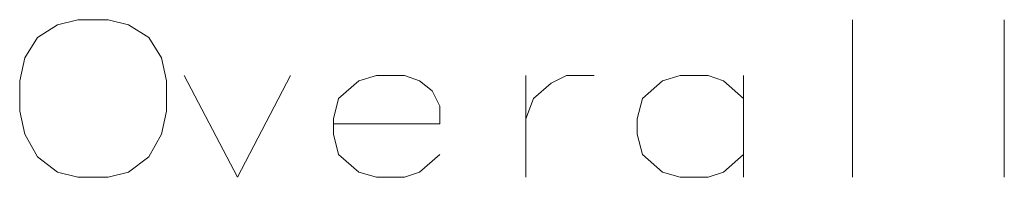
# Model space of a CAD drawing. Extents: x 0 to 420, y 0 to 297.
# Drawn here: x 285 to 307, y 122 to 126 of the extents above; entities that cross this region are included whole.
import ezdxf

# ---------------------------------------------------------------- set-up
doc = ezdxf.new("R2010")
doc.units = 0

msp = doc.modelspace()

# ---------------------------------------------------------------- linework, layer by layer
at = {"color": 7, "lineweight": 13}
msp.add_lwpolyline([(286.046, 125.591), (285.594, 125.478), (285.143, 125.196), (284.861, 124.745), (284.748, 124.236), (284.748, 123.559), (284.861, 123.051), (285.143, 122.543), (285.594, 122.204), (286.046, 122.091), (286.723, 122.091), (287.175, 122.204), (287.627, 122.543), (287.909, 123.051), (288.022, 123.559), (288.022, 124.236), (287.909, 124.745), (287.627, 125.196), (287.175, 125.478), (286.723, 125.591)], close=True, dxfattribs=at)
for points in [[(303.32, 125.591), (303.32, 122.091)], [(306.707, 125.591), (306.707, 122.091)], [(288.417, 124.349), (289.602, 122.091), (290.788, 124.349)], [(293.667, 124.236), (293.328, 124.349), (292.707, 124.349), (292.312, 124.236), (291.861, 123.841), (291.748, 123.39)], [(296.038, 124.349), (296.038, 122.091)], [(296.038, 123.39), (296.207, 123.841), (296.602, 124.18), (296.941, 124.349), (297.562, 124.349)], [(300.893, 123.841), (300.441, 124.236), (300.102, 124.349), (299.481, 124.349), (299.086, 124.236), (298.635, 123.841), (298.522, 123.39)], [(300.893, 122.091), (300.893, 124.349)], [(293.667, 124.236), (293.949, 124.011)], [(294.119, 123.277), (294.119, 123.672), (293.949, 124.011)], [(291.748, 123.39), (291.748, 123.051)], [(294.119, 123.277), (291.748, 123.277)], [(298.522, 123.39), (298.522, 123.051)], [(291.861, 122.599), (291.748, 123.051)], [(298.635, 122.599), (298.522, 123.051)], [(292.707, 122.091), (292.312, 122.204), (291.861, 122.599)], [(293.328, 122.091), (293.667, 122.204), (294.119, 122.599)], [(299.481, 122.091), (299.086, 122.204), (298.635, 122.599)], [(300.102, 122.091), (300.441, 122.204), (300.893, 122.599)], [(292.707, 122.091), (293.328, 122.091)], [(299.481, 122.091), (300.102, 122.091)]]:
    msp.add_lwpolyline(points, dxfattribs=at)

doc.saveas('drawing.dxf')
